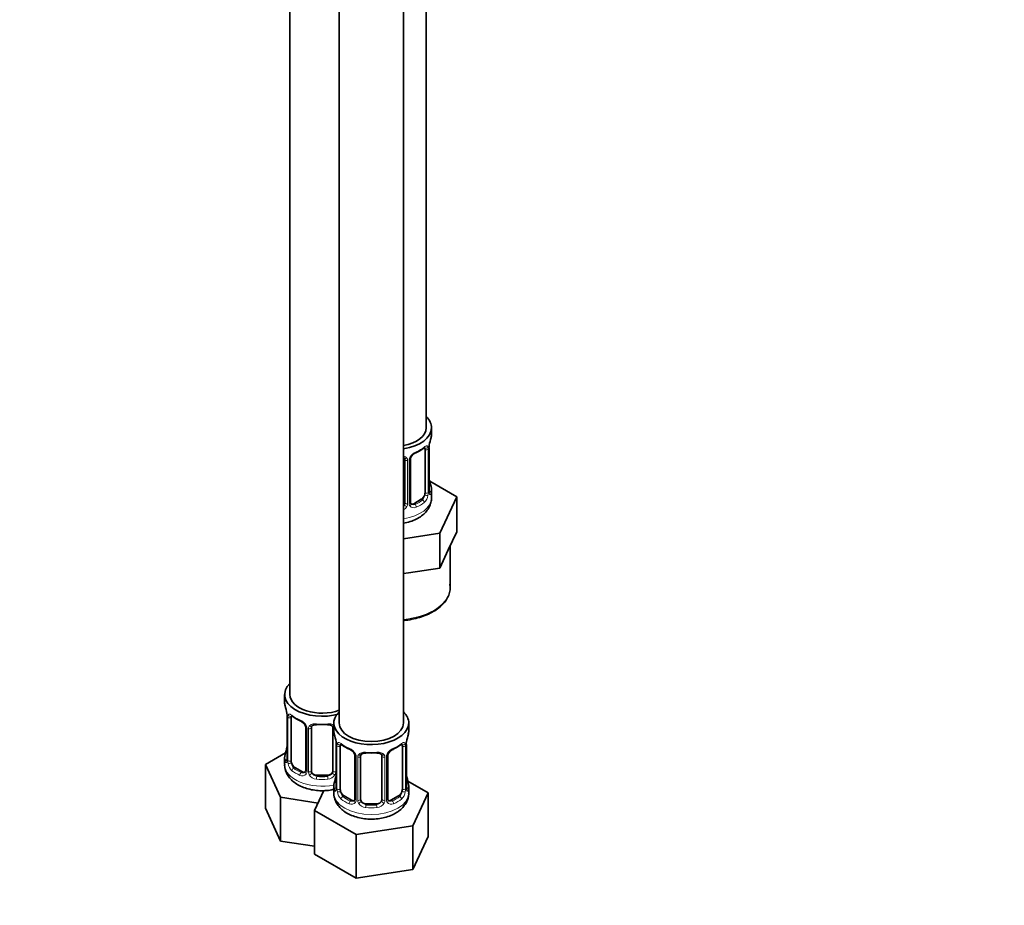
# Model space of a CAD drawing. Units: millimetres. Extents: x 0 to 1478, y 0 to 1758.
# Drawn here: x 926 to 1110, y 176 to 341 of the extents above; entities that cross this region are included whole.
import ezdxf
from ezdxf import colors
from ezdxf.entities.mleader import LeaderData, LeaderLine
from ezdxf.math import Vec2, Vec3

# ---------------------------------------------------------------- set-up
doc = ezdxf.new("R2010")
doc.units = ezdxf.units.MM
doc.layers.add('DV6_Défaut', color=7, linetype='Continuous')
doc.layers.add('Défaut', color=7, linetype='Continuous')

# ---------------------------------------------------------------- blocks, each defined once
blk = doc.blocks.new('_DOT')
at = {"color": 0}
blk.add_line((0, 0), (-1, 0), dxfattribs=at)
at = {"color": 0, "const_width": 0.333}
blk.add_lwpolyline([(-0.1665, 0, 1), (0.1665, 0, 1)], format="xyb", close=True, dxfattribs=at)
blk = doc.blocks.new('SE5')
at = {"layer": 'DV6_Défaut', "color": 7, "linetype": 'Continuous', "lineweight": 35}
for p, q in [((1002.05, 264.8), (1002.05, 489.71)), ((976.61, 461.13), (976.61, 214.99)), ((985.8, 455.82), (985.8, 209.69)), ((997.8, 209.69), (997.8, 455.82)), ((1003.05, 263.59), (1003.05, 264.8)), ((1001.84, 260.73), (1001.84, 252.67)), ((1002.6, 253), (1002.6, 261.06)), ((998.05, 258.87), (998.05, 250.81)), ((999.1, 250.9), (999.1, 258.96)), ((1007.76, 251.92), (1002.71, 254.83)), ((1003.05, 251.74), (1003.05, 253.24)), ((1001.14, 251.45), (999.72, 250.63)), ((1004.62, 245.15), (1007.76, 251.92)), ((1007.76, 245.38), (1007.76, 251.92)), ((997.8, 244.1), (1004.62, 245.15)), ((1004.62, 238.62), (1004.62, 245.15)), ((1006.19, 242), (1007.76, 245.38)), ((1004.62, 238.62), (1006.19, 242)), ((1006.55, 235), (1006.55, 242.77)), ((997.8, 237.57), (998.76, 237.72)), ((998.76, 237.72), (1004.62, 238.62)), ((975.61, 214.99), (975.61, 213.52)), ((976.06, 211), (976.06, 202.93)), ((976.81, 202.6), (976.81, 210.67)), ((979.56, 208.89), (979.56, 200.83)), ((980.61, 200.74), (980.61, 208.8)), ((984.61, 208.8), (984.61, 200.74)), ((984.8, 209.69), (984.8, 208.22)), ((998.8, 208.22), (998.8, 209.69)), ((985.25, 205.69), (985.25, 197.63)), ((986, 197.3), (986, 205.36)), ((997.6, 205.36), (997.6, 197.3)), ((998.35, 197.63), (998.35, 205.69)), ((975.78, 204.11), (972.01, 201.94)), ((975.61, 203.17), (975.61, 201.93)), ((988.75, 203.59), (988.75, 195.52)), ((989.8, 195.43), (989.8, 203.49)), ((993.8, 203.49), (993.8, 195.43)), ((994.86, 195.52), (994.86, 203.59)), ((972.01, 201.94), (974.85, 195.82)), ((972.01, 193.77), (972.01, 201.94)), ((978.93, 200.56), (977.52, 201.38)), ((983.61, 199.92), (981.61, 199.92)), ((1002.4, 196.63), (998.64, 198.8)), ((982.93, 197.06), (981.21, 193.35)), ((984.8, 197.87), (984.8, 196.62)), ((998.8, 196.62), (998.8, 197.87)), ((974.85, 195.82), (981.85, 194.74)), ((974.85, 187.65), (974.85, 195.82)), ((988.13, 195.25), (986.71, 196.07)), ((996.89, 196.07), (995.48, 195.25)), ((999.56, 190.51), (1002.4, 196.63)), ((1002.4, 188.46), (1002.4, 196.63)), ((972.01, 193.77), (974.85, 187.65)), ((981.21, 193.35), (988.96, 188.87)), ((981.21, 185.19), (981.21, 193.35)), ((992.8, 194.61), (990.8, 194.61)), ((988.96, 188.87), (999.56, 190.51)), ((999.56, 182.35), (999.56, 190.51)), ((974.85, 187.65), (981.21, 186.67)), ((988.96, 180.71), (988.96, 188.87)), ((999.56, 182.35), (1002.4, 188.46)), ((981.21, 185.19), (988.96, 180.71)), ((988.96, 180.71), (999.56, 182.35))]:
    blk.add_line(p, q, dxfattribs=at)
at = {"layer": 'DV6_Défaut', "color": 7, "linetype": 'Continuous', "lineweight": 18}
for p, q in [((1002.45, 260.82), (1002.45, 252.76)), ((1002.57, 252.92), (1002.57, 260.98)), ((998.59, 258.68), (998.59, 250.62)), ((998.86, 250.68), (998.86, 258.75)), ((999.72, 250.63), (999.95, 250.5)), ((1001.14, 251.45), (1001.37, 251.31)), ((976.09, 210.91), (976.09, 202.85)), ((976.2, 202.69), (976.2, 210.76)), ((979.8, 208.68), (979.8, 200.62)), ((980.07, 200.55), (980.07, 208.62)), ((985.15, 206.54), (985.15, 200.55)), ((985.28, 205.61), (985.28, 197.54)), ((985.39, 197.39), (985.39, 205.45)), ((998.21, 205.45), (998.21, 197.39)), ((998.33, 197.54), (998.33, 205.61)), ((988.99, 203.37), (988.99, 195.31)), ((989.26, 195.25), (989.26, 203.31)), ((994.35, 203.31), (994.35, 195.25)), ((994.62, 195.31), (994.62, 203.37)), ((977.52, 201.38), (977.29, 201.25)), ((978.93, 200.56), (978.7, 200.43)), ((981.61, 199.92), (981.61, 199.74)), ((983.61, 199.92), (983.61, 199.74)), ((986.71, 196.07), (986.48, 195.94)), ((988.13, 195.25), (987.9, 195.12)), ((995.48, 195.25), (995.71, 195.12)), ((996.89, 196.07), (997.12, 195.94)), ((990.8, 194.61), (990.8, 194.43)), ((992.8, 194.61), (992.8, 194.43))]:
    blk.add_line(p, q, dxfattribs=at)
for centre, radius, start, end in [((1001.35, 260.87), 1.1, 357.6841, 19.526), ((1001.16, 258.04), 2.5, 113.0004, 150.18), ((997.8, 258.69), 0.785, 359.1311, 35.0336), ((1000.02, 258.73), 1.16, 151.7186, 178.9861), ((1000.1, 252.54), 2.32, 313.1842, 351.2464), ((999.56, 252.79), 2.89, 348.0493, 359.4931), ((1003.86, 252.88), 1.29, 178.1771, 196.676), ((996.87, 250.99), 1.2, 321.6165, 333.3802), ((997.49, 250.64), 1.1, 330.5042, 359.168), ((999.64, 250.67), 0.779, 178.9659, 214.7127), ((999.75, 250.85), 0.972, 219.7872, 297.134), ((999.67, 251.18), 0.735, 239.1354, 292.8078), ((996.96, 250.96), 1.72, 299.5444, 329.7127), ((977.31, 210.8), 1.11, 160.4927, 182.2972), ((977.49, 207.97), 2.5, 29.8198, 66.9998), ((978.63, 208.66), 1.16, 1.0203, 28.275), ((980.85, 208.63), 0.785, 144.9712, 180.8641), ((986.5, 205.49), 1.11, 160.4927, 182.2972), ((986.69, 202.66), 2.5, 29.8198, 66.9998), ((996.92, 202.66), 2.5, 113.0004, 150.18), ((997.11, 205.49), 1.1, 357.6841, 19.526), ((974.8, 202.81), 1.29, 343.3385, 1.8084), ((979.1, 202.72), 2.89, 180.5093, 191.9483), ((987.83, 203.35), 1.16, 1.0203, 28.275), ((990.05, 203.32), 0.785, 144.9712, 180.8641), ((993.56, 203.32), 0.785, 359.1311, 35.0336), ((995.78, 203.35), 1.16, 151.7186, 178.9861), ((978.55, 202.47), 2.32, 188.7542, 226.8152), ((979.02, 200.6), 0.779, 325.2937, 1.0277), ((981.17, 200.57), 1.1, 180.837, 209.4908), ((984.05, 200.57), 1.1, 330.5042, 359.168), ((978.91, 200.78), 0.972, 242.8666, 320.2121), ((978.99, 201.12), 0.746, 247.8303, 299.9236), ((981.7, 200.9), 1.72, 210.2871, 265.0453), ((981.79, 200.93), 1.21, 206.8319, 261.5389), ((983.44, 200.92), 1.2, 278.249, 333.3802), ((983.52, 200.9), 1.72, 274.9548, 329.7127), ((983.99, 197.5), 1.29, 343.3385, 1.8084), ((988.29, 197.41), 2.89, 180.5093, 191.9483), ((995.32, 197.41), 2.89, 348.0493, 359.4931), ((999.62, 197.5), 1.29, 178.1771, 196.676), ((987.75, 197.16), 2.32, 188.7542, 226.8152), ((988.18, 195.81), 0.746, 247.8303, 299.9236), ((988.21, 195.3), 0.779, 325.2937, 1.0277), ((990.36, 195.26), 1.1, 180.837, 209.4908), ((990.98, 195.63), 1.21, 206.8319, 261.5389), ((992.63, 195.62), 1.2, 278.249, 333.3802), ((993.25, 195.26), 1.1, 330.5042, 359.168), ((995.4, 195.3), 0.779, 178.9659, 214.7127), ((995.42, 195.8), 0.735, 239.1354, 292.8078), ((995.86, 197.16), 2.32, 313.1842, 351.2464), ((988.1, 195.47), 0.972, 242.8666, 320.2121), ((990.89, 195.59), 1.72, 210.2871, 265.0453), ((992.71, 195.59), 1.72, 274.9548, 329.7127), ((995.5, 195.47), 0.972, 219.7872, 297.134)]:
    blk.add_arc(centre, radius, start, end, dxfattribs=at)
at = {"layer": 'DV6_Défaut', "color": 7, "linetype": 'Continuous', "lineweight": 35}
for centre, radius, start, end in [((1006.12, 260.94), 3.55, 170.0079, 179.3454), ((1017.22, 258.79), 14.86, 163.606, 169.2521), ((1000.83, 258.44), 1.85, 112.9826, 151.8596), ((997.51, 266.38), 6.75, 292.6384, 307.4318), ((999.69, 259), 0.587, 147.8373, 183.4062), ((1017.22, 258.05), 14.86, 190.7479, 196.394), ((1003.63, 252.96), 1.04, 177.759, 193.8559), ((999.34, 250.84), 0.24, 165.8579, 225.1936), ((961.44, 208.72), 14.86, 10.7478, 16.3941), ((972.53, 210.87), 3.55, 0.6583, 9.9884), ((980.99, 216.05), 6.45, 232.2171, 247.7127), ((977.83, 208.38), 1.85, 27.8206, 66.9095), ((979.06, 208.96), 0.491, 353.0964, 35.4375), ((970.63, 203.41), 14.86, 10.7478, 16.3941), ((981.73, 205.57), 3.55, 0.6583, 9.9884), ((1001.88, 205.57), 3.55, 170.0079, 179.3454), ((1012.98, 203.41), 14.86, 163.606, 169.2521), ((961.44, 207.98), 14.86, 343.6059, 349.2522), ((990.19, 210.74), 6.45, 232.2171, 247.7127), ((987.02, 203.08), 1.85, 27.8206, 66.9095), ((996.59, 203.06), 1.85, 112.9826, 151.8596), ((993.27, 211.01), 6.75, 292.6384, 307.4318), ((975.08, 202.88), 0.977, 346.2219, 3.6488), ((988.25, 203.65), 0.491, 353.0964, 35.4375), ((995.45, 203.62), 0.587, 147.8373, 183.4062), ((970.63, 202.67), 14.86, 343.6059, 349.2522), ((1012.98, 202.67), 14.86, 190.7479, 196.394), ((984.27, 197.57), 0.977, 346.2219, 3.6488), ((999.39, 197.59), 1.04, 177.759, 193.8559), ((995.1, 195.47), 0.24, 165.8579, 225.1936)]:
    blk.add_arc(centre, radius, start, end, dxfattribs=at)
for centre, major_axis, ratio, start_param, end_param in [((996.05, 264.8), (7, 0), 0.57735, 0, 0.5411), ((996.05, 264.8), (6, 0), 0.57735, 5.00964, 6.283185), ((996.05, 264.8), (7, 0), 0.57735, 4.966155, 6.283185), ((996.05, 263.59), (-7, 0), 0.57735, 2.989492, 3.141593), ((999.95, 260.52), (-0.156, 0.368), 0.483207, 3.113252, 3.142103), ((1001.14, 260.33), (0.5, 0.866), 0.57735, 5.497787, 5.9443), ((1002.2, 261.06), (-0.4, 0), 0.57735, 2.769946, 3.141593), ((997.05, 258.87), (-1, 0), 0.816497, 3.141593, 3.588106), ((1002.25, 255.2), (-0.395, -0.063), 0.166114, 2.62932, 3.429422), ((996.05, 253.24), (-7, 0), 0.57735, 2.989492, 3.293694), ((1001.14, 252.26), (0.5, 0.866), 0.57735, 3.926991, 5.051274), ((1001.14, 252.26), (0.5, 0.866), 0.57735, 5.051274, 5.497787), ((997.05, 250.81), (1, 0), 0.816497, 5.571649, 5.836672), ((997.05, 250.81), (1, 0), 0.816497, 5.836672, 6.283185), ((999.72, 251.45), (0.5, 0.866), 0.57735, 3.205798, 3.926991), ((982.61, 214.99), (7, 0), 0.57735, 2.600493, 5.185947), ((982.61, 213.52), (7, 0), 0.57735, 3.141593, 3.293694), ((982.61, 214.99), (6, 0), 0.57735, 3.141593, 5.273426), ((991.8, 209.69), (7, 0), 0.57735, 2.600493, 6.283185), ((991.8, 209.69), (7, 0), 0.57735, 0, 0.5411), ((976.46, 211), (0.4, 0), 0.57735, 3.141591, 3.513239), ((977.52, 210.26), (-0.5, 0.866), 0.57735, 0.338885, 0.785398), ((979.96, 208.89), (0.4, 0), 0.57735, 3.119362, 3.141591), ((981.61, 208.8), (-1, 0), 0.816497, 5.836672, 6.283185), ((981.61, 209.76), (0.035, 0.398), 0.123712, 3.153487, 3.762557), ((982.61, 213.2), (6.6, 0), 0.57735, 4.560288, 4.86449), ((983.61, 209.76), (-0.035, 0.398), 0.123712, 2.520628, 3.12921), ((983.61, 208.8), (-1, 0), 0.816497, 3.141593, 3.588106), ((991.8, 208.22), (7, 0), 0.57735, 3.141593, 3.293694), ((991.8, 209.69), (6, 0), 0.57735, 3.141593, 6.283185), ((991.8, 208.22), (-7, 0), 0.57735, 2.989492, 3.141593), ((976.41, 205.13), (0.395, -0.063), 0.166114, 2.853764, 3.653865), ((985.65, 205.69), (0.4, 0), 0.57735, 3.141591, 3.513239), ((986.71, 204.95), (-0.5, 0.866), 0.57735, 0.338885, 0.785398), ((995.71, 205.15), (-0.156, 0.368), 0.483207, 3.113252, 3.142103), ((996.89, 204.95), (0.5, 0.866), 0.57735, 5.497787, 5.9443), ((997.95, 205.69), (-0.4, 0), 0.57735, 2.769946, 3.141593), ((982.61, 203.17), (7, 0), 0.57735, 2.989492, 3.293694), ((977.52, 202.2), (-0.5, 0.866), 0.57735, 0.785398, 1.231911), ((989.15, 203.59), (0.4, 0), 0.57735, 3.119362, 3.141591), ((990.8, 203.49), (-1, 0), 0.816497, 5.836672, 6.283185), ((990.8, 204.45), (0.035, 0.398), 0.123712, 3.153487, 3.762557), ((991.8, 207.89), (6.6, 0), 0.57735, 4.560288, 4.86449), ((992.8, 204.45), (-0.035, 0.398), 0.123712, 2.520628, 3.12921), ((992.8, 203.49), (-1, 0), 0.816497, 3.141593, 3.588106), ((977.52, 202.2), (0.5, -0.866), 0.57735, 4.373504, 5.497787), ((978.93, 201.38), (-0.5, 0.866), 0.57735, 2.356194, 3.141593), ((979.96, 200.83), (0.4, 0), 0.57735, 3.116643, 3.141593), ((981.61, 200.74), (1, 0), 0.816497, 3.141593, 3.588106), ((983.61, 200.74), (1, 0), 0.816497, 5.836672, 6.283185), ((981.61, 200.74), (1, 0), 0.816497, 3.588106, 4.712389), ((982.61, 203.5), (-6.6, 0), 0.57735, 1.418695, 1.722897), ((983.61, 200.74), (1, 0), 0.816497, 4.712389, 5.836672), ((985.6, 199.82), (0.395, -0.063), 0.166114, 2.853764, 3.653865), ((998, 199.82), (-0.395, -0.063), 0.166114, 2.62932, 3.429422), ((991.8, 197.87), (7, 0), 0.57735, 2.989492, 3.293694), ((986.71, 196.89), (-0.5, 0.866), 0.57735, 0.785398, 1.231911), ((986.71, 196.89), (0.5, -0.866), 0.57735, 4.373504, 5.497787), ((996.89, 196.89), (0.5, 0.866), 0.57735, 3.926991, 5.051274), ((996.89, 196.89), (0.5, 0.866), 0.57735, 5.051274, 5.497787), ((991.8, 197.87), (-7, 0), 0.57735, 2.989492, 3.293694), ((988.13, 196.07), (-0.5, 0.866), 0.57735, 2.356194, 3.141593), ((989.15, 195.52), (0.4, 0), 0.57735, 3.116643, 3.141593), ((990.8, 195.43), (1, 0), 0.816497, 3.141593, 3.588106), ((990.8, 195.43), (-1, 0), 0.816497, 0.446513, 1.570796), ((992.8, 195.43), (1, 0), 0.816497, 4.712389, 5.836672), ((992.8, 195.43), (1, 0), 0.816497, 5.836672, 6.283185), ((995.48, 196.07), (0.5, 0.866), 0.57735, 3.205798, 3.926991), ((991.8, 198.19), (-6.6, 0), 0.57735, 1.418695, 1.722897)]:
    blk.add_ellipse(centre, major_axis=major_axis, ratio=ratio, start_param=start_param, end_param=end_param, dxfattribs=at)
at = {"layer": 'DV6_Défaut', "color": 7, "linetype": 'Continuous', "lineweight": 18}
for centre, major_axis, ratio, start_param, end_param in [((996.05, 263.59), (7, 0), 0.57735, 5.345686, 5.649888), ((1001.37, 261.34), (-0.247, 0.314), 0.658162, 3.141074, 3.838456), ((1002.03, 261.33), (-0.373, -0.146), 0.85055, 0.542333, 2.42751), ((999.95, 260.52), (-0.156, 0.368), 0.483207, 3.142103, 3.992305), ((1002.09, 260.92), (-0.4, 0), 0.57735, 0.912181, 2.727841), ((998.31, 259.36), (0.332, 0.222), 0.641506, 2.810581, 4.695758), ((998.44, 258.9), (-0.4, 0), 0.57735, 0.126783, 1.942443), ((998.7, 258.96), (-0.4, 0), 0.57735, 1.984548, 3.160576), ((998.83, 259.49), (-0.359, 0.176), 0.358003, 2.226125, 3.154023), ((1002.57, 253.82), (-0.387, -0.103), 0.80707, 2.93051, 4.436462), ((996.05, 253.57), (-6.6, 0), 0.57735, 3.017713, 3.265472), ((1002.03, 252.28), (0.392, -0.078), 0.178244, 4.04041, 5.925586), ((1002.09, 252.85), (0.4, 0), 0.57735, 4.053773, 5.869434), ((1002.2, 253), (-0.4, 0), 0.57735, 2.769946, 3.141593), ((1002.57, 252.66), (0.387, -0.103), 0.80707, 0.211083, 1.781879), ((1002.25, 252.59), (-0.381, -0.123), 0.86268, 2.555043, 3.156553), ((996.05, 251.74), (7, 0), 0.57735, 4.966155, 6.283185), ((998.31, 250.31), (0.355, -0.185), 0.387288, 3.415419, 5.300595), ((998.44, 250.83), (0.4, 0), 0.57735, 3.268375, 5.084035), ((998.7, 250.9), (-0.4, 0), 0.57735, 1.984548, 3.141593), ((998.83, 250.44), (-0.333, -0.222), 0.670791, 1.631109, 3.174232), ((996.05, 253.57), (6.6, 0), 0.57735, 5.345686, 5.649888), ((999.95, 250.17), (0.156, -0.368), 0.483207, 0.850713, 2.421509), ((996.05, 253.24), (7, 0), 0.57735, 5.345686, 5.649888), ((1001.37, 250.99), (0.247, -0.314), 0.658162, 0.696863, 2.267659), ((996.05, 235), (10.5, 0), 0.57735, 4.880548, 6.283185), ((976.57, 210.85), (0.4, 0), 0.57735, 3.555344, 5.371005), ((976.63, 211.27), (0.373, -0.146), 0.85055, 3.855675, 5.740852), ((982.61, 213.52), (-7, 0), 0.57735, 0.633297, 0.937499), ((977.29, 211.27), (0.247, 0.314), 0.658162, 2.44473, 3.142136), ((978.7, 210.45), (0.156, 0.368), 0.483207, 2.29088, 3.155661), ((979.83, 209.42), (0.359, 0.176), 0.358003, 3.115859, 4.05706), ((979.96, 208.89), (0.4, 0), 0.57735, 3.141591, 4.298637), ((980.21, 208.83), (0.4, 0), 0.57735, 4.340743, 6.156403), ((980.35, 209.3), (-0.332, 0.222), 0.641506, 1.587428, 3.472604), ((982.61, 213.52), (-7, 0), 0.57735, 1.418695, 1.722897), ((981.61, 209.76), (0.035, 0.398), 0.123712, 2.191761, 3.153487), ((983.61, 209.76), (-0.035, 0.398), 0.123712, 3.12921, 4.091425), ((984.87, 209.3), (0.332, 0.222), 0.641506, 2.810581, 4.111274), ((985.01, 208.83), (-0.4, 0), 0.57735, 0.126783, 1.034445), ((985.76, 205.54), (0.4, 0), 0.57735, 3.555344, 5.371005), ((985.82, 205.96), (0.373, -0.146), 0.85055, 3.855675, 5.740852), ((991.8, 208.22), (-7, 0), 0.57735, 0.633297, 0.937499), ((986.48, 205.96), (0.247, 0.314), 0.658162, 2.44473, 3.142136), ((987.9, 205.15), (0.156, 0.368), 0.483207, 2.29088, 3.155661), ((991.8, 208.22), (-7, 0), 0.57735, 1.418695, 1.722897), ((990.8, 204.45), (0.035, 0.398), 0.123712, 2.191761, 3.153487), ((992.8, 204.45), (-0.035, 0.398), 0.123712, 3.12921, 4.091425), ((995.71, 205.15), (-0.156, 0.368), 0.483207, 3.142103, 3.992305), ((991.8, 208.22), (7, 0), 0.57735, 5.345686, 5.649888), ((997.12, 205.96), (-0.247, 0.314), 0.658162, 3.141074, 3.838456), ((997.79, 205.96), (-0.373, -0.146), 0.85055, 0.542333, 2.42751), ((997.85, 205.54), (-0.4, 0), 0.57735, 0.912181, 2.727841), ((976.09, 203.75), (0.387, -0.103), 0.80707, 1.846723, 3.352676), ((976.09, 202.6), (-0.387, -0.103), 0.80707, 4.501306, 6.072102), ((982.61, 203.5), (6.6, 0), 0.57735, 3.017713, 3.265472), ((976.41, 202.52), (0.381, -0.123), 0.86268, 3.124288, 3.728142), ((976.46, 202.93), (0.4, 0), 0.57735, 3.141593, 3.513239), ((976.57, 202.79), (-0.4, 0), 0.57735, 0.413752, 2.229412), ((989.02, 204.11), (0.359, 0.176), 0.358003, 3.115859, 4.05706), ((989.15, 203.59), (0.4, 0), 0.57735, 3.141591, 4.298637), ((989.41, 203.52), (0.4, 0), 0.57735, 4.340743, 6.156403), ((989.54, 203.99), (-0.332, 0.222), 0.641506, 1.587428, 3.472604), ((994.07, 203.99), (0.332, 0.222), 0.641506, 2.810581, 4.695758), ((994.2, 203.52), (-0.4, 0), 0.57735, 0.126783, 1.942443), ((994.46, 203.59), (-0.4, 0), 0.57735, 1.984548, 3.160576), ((994.59, 204.11), (-0.359, 0.176), 0.358003, 2.226125, 3.154023), ((982.61, 201.93), (7, 0), 0.57735, 3.141593, 5.032612), ((976.63, 202.22), (-0.392, -0.078), 0.178244, 0.357599, 2.242775), ((977.29, 200.92), (-0.247, -0.314), 0.658162, 4.015526, 5.586322), ((982.61, 203.17), (-7, 0), 0.57735, 0.633297, 0.937499), ((982.61, 203.5), (-6.6, 0), 0.57735, 0.633297, 0.937499), ((979.83, 200.37), (0.333, -0.222), 0.670791, 3.119081, 4.652076), ((979.96, 200.83), (0.4, 0), 0.57735, 3.141593, 4.298637), ((980.21, 200.77), (-0.4, 0), 0.57735, 1.19915, 3.01481), ((985.01, 200.77), (0.4, 0), 0.57735, 3.268375, 5.084035), ((978.7, 200.1), (-0.156, -0.368), 0.483207, 3.861676, 5.432473), ((980.35, 200.24), (-0.355, -0.185), 0.387288, 0.98259, 2.867767), ((981.61, 199.41), (-0.035, -0.398), 0.123712, 3.762557, 5.333353), ((982.61, 203.17), (7, 0), 0.57735, 4.560288, 4.86449), ((983.61, 199.41), (0.035, -0.398), 0.123712, 0.949832, 2.520628), ((984.87, 200.24), (0.355, -0.185), 0.387288, 3.415419, 5.300595), ((985.28, 198.45), (0.387, -0.103), 0.80707, 1.846723, 3.352676), ((991.8, 198.19), (6.6, 0), 0.57735, 3.017713, 3.265472), ((998.33, 198.45), (-0.387, -0.103), 0.80707, 2.93051, 4.436462), ((991.8, 198.19), (-6.6, 0), 0.57735, 3.017713, 3.265472), ((985.28, 197.29), (-0.387, -0.103), 0.80707, 4.501306, 6.072102), ((985.6, 197.21), (0.381, -0.123), 0.86268, 3.124288, 3.728142), ((985.65, 197.63), (0.4, 0), 0.57735, 3.141593, 3.513239), ((985.76, 197.48), (-0.4, 0), 0.57735, 0.413752, 2.229412), ((985.82, 196.91), (-0.392, -0.078), 0.178244, 0.357599, 2.242775), ((997.79, 196.91), (0.392, -0.078), 0.178244, 4.04041, 5.925586), ((997.85, 197.48), (0.4, 0), 0.57735, 4.053773, 5.869434), ((997.95, 197.63), (-0.4, 0), 0.57735, 2.769946, 3.141593), ((998.33, 197.29), (0.387, -0.103), 0.80707, 0.211083, 1.781879), ((998, 197.21), (-0.381, -0.123), 0.86268, 2.555043, 3.156553), ((991.8, 196.62), (7, 0), 0.57735, 3.141593, 6.283185), ((986.48, 195.61), (-0.247, -0.314), 0.658162, 4.015526, 5.586322), ((991.8, 197.87), (-7, 0), 0.57735, 0.633297, 0.937499), ((991.8, 198.19), (-6.6, 0), 0.57735, 0.633297, 0.937499), ((987.9, 194.8), (-0.156, -0.368), 0.483207, 3.861676, 5.432473), ((989.02, 195.06), (0.333, -0.222), 0.670791, 3.119081, 4.652076), ((989.15, 195.52), (0.4, 0), 0.57735, 3.141593, 4.298637), ((989.41, 195.46), (-0.4, 0), 0.57735, 1.19915, 3.01481), ((989.54, 194.94), (-0.355, -0.185), 0.387288, 0.98259, 2.867767), ((994.07, 194.94), (0.355, -0.185), 0.387288, 3.415419, 5.300595), ((994.2, 195.46), (0.4, 0), 0.57735, 3.268375, 5.084035), ((994.46, 195.52), (-0.4, 0), 0.57735, 1.984548, 3.141593), ((994.59, 195.06), (-0.333, -0.222), 0.670791, 1.631109, 3.174232), ((991.8, 198.19), (6.6, 0), 0.57735, 5.345686, 5.649888), ((995.71, 194.8), (0.156, -0.368), 0.483207, 0.850713, 2.421509), ((991.8, 197.87), (7, 0), 0.57735, 5.345686, 5.649888), ((997.12, 195.61), (0.247, -0.314), 0.658162, 0.696863, 2.267659), ((990.8, 194.1), (-0.035, -0.398), 0.123712, 3.762557, 5.333353), ((991.8, 197.87), (7, 0), 0.57735, 4.560288, 4.86449), ((992.8, 194.1), (0.035, -0.398), 0.123712, 0.949832, 2.520628)]:
    blk.add_ellipse(centre, major_axis=major_axis, ratio=ratio, start_param=start_param, end_param=end_param, dxfattribs=at)
for points, knots in [([(1001.69, 261.2), (1001.77, 261.27), (1001.85, 261.32), (1002, 261.39), (1002.06, 261.41), (1002.18, 261.42), (1002.24, 261.41), (1002.33, 261.35), (1002.36, 261.3), (1002.39, 261.24)], [0, 0, 0, 0, 0.25, 0.25, 0.5, 0.5, 0.75, 0.75, 1, 1, 1, 1]), ([(997.81, 259.54), (997.84, 259.54), (997.86, 259.53), (998.01, 259.48), (998.11, 259.43), (998.3, 259.31), (998.38, 259.23), (998.45, 259.15)], [0, 0, 0, 0, 0.096297, 0.096297, 0.548148, 0.548148, 1, 1, 1, 1]), ([(1001.37, 251.31), (1001.42, 251.36), (1001.47, 251.42), (1001.56, 251.56), (1001.6, 251.64), (1001.7, 251.89), (1001.75, 252.09), (1001.77, 252.28)], [0, 0, 0, 0, 0.25, 0.25, 0.5, 0.5, 1, 1, 1, 1]), ([(1002.96, 252.63), (1002.94, 252.55), (1002.92, 252.49), (1002.86, 252.39), (1002.83, 252.36), (1002.77, 252.34), (1002.73, 252.34), (1002.67, 252.4), (1002.64, 252.44), (1002.62, 252.51)], [0, 0, 0, 0, 0.25, 0.25, 0.5, 0.5, 0.75, 0.75, 1, 1, 1, 1]), ([(976.26, 211.17), (976.29, 211.24), (976.33, 211.28), (976.42, 211.34), (976.47, 211.35), (976.59, 211.34), (976.66, 211.32), (976.81, 211.25), (976.88, 211.2), (976.97, 211.13)], [0, 0, 0, 0, 0.25, 0.25, 0.5, 0.5, 0.75, 0.75, 1, 1, 1, 1]), ([(980.21, 209.08), (980.27, 209.17), (980.35, 209.24), (980.54, 209.37), (980.65, 209.42), (980.88, 209.49), (981.01, 209.52), (981.27, 209.54), (981.41, 209.54), (981.55, 209.53)], [0, 0, 0, 0, 0.25, 0.25, 0.5, 0.5, 0.75, 0.75, 1, 1, 1, 1]), ([(983.67, 209.53), (983.81, 209.54), (983.95, 209.54), (984.21, 209.52), (984.34, 209.49), (984.57, 209.42), (984.68, 209.37), (984.79, 209.29), (984.81, 209.28), (984.82, 209.27)], [0, 0, 0, 0, 0.315264, 0.315264, 0.630529, 0.630529, 0.945793, 0.945793, 1, 1, 1, 1]), ([(985.46, 205.86), (985.48, 205.93), (985.52, 205.98), (985.61, 206.03), (985.66, 206.05), (985.78, 206.04), (985.85, 206.01), (986, 205.94), (986.08, 205.89), (986.16, 205.83)], [0, 0, 0, 0, 0.25, 0.25, 0.5, 0.5, 0.75, 0.75, 1, 1, 1, 1]), ([(997.45, 205.83), (997.53, 205.89), (997.61, 205.94), (997.75, 206.01), (997.82, 206.04), (997.94, 206.05), (998, 206.03), (998.08, 205.98), (998.12, 205.93), (998.15, 205.86)], [0, 0, 0, 0, 0.25, 0.25, 0.5, 0.5, 0.75, 0.75, 1, 1, 1, 1]), ([(989.4, 203.77), (989.47, 203.86), (989.55, 203.93), (989.73, 204.06), (989.84, 204.11), (990.08, 204.18), (990.2, 204.21), (990.47, 204.23), (990.6, 204.23), (990.74, 204.22)], [0, 0, 0, 0, 0.25, 0.25, 0.5, 0.5, 0.75, 0.75, 1, 1, 1, 1]), ([(992.86, 204.22), (993, 204.23), (993.14, 204.23), (993.4, 204.21), (993.53, 204.18), (993.76, 204.11), (993.87, 204.06), (994.06, 203.93), (994.14, 203.86), (994.2, 203.77)], [0, 0, 0, 0, 0.25, 0.25, 0.5, 0.5, 0.75, 0.75, 1, 1, 1, 1]), ([(976.03, 202.44), (976.01, 202.37), (975.98, 202.33), (975.92, 202.28), (975.89, 202.27), (975.83, 202.29), (975.79, 202.32), (975.74, 202.42), (975.71, 202.48), (975.69, 202.56)], [0, 0, 0, 0, 0.25, 0.25, 0.5, 0.5, 0.75, 0.75, 1, 1, 1, 1]), ([(976.88, 202.21), (976.9, 202.11), (976.91, 202.02), (976.96, 201.83), (976.99, 201.74), (977.09, 201.49), (977.18, 201.34), (977.29, 201.25)], [0, 0, 0, 0, 0.25, 0.25, 0.5, 0.5, 1, 1, 1, 1]), ([(985.23, 197.13), (985.2, 197.07), (985.18, 197.02), (985.12, 196.97), (985.08, 196.96), (985.02, 196.99), (984.99, 197.02), (984.93, 197.11), (984.91, 197.18), (984.88, 197.26)], [0, 0, 0, 0, 0.25, 0.25, 0.5, 0.5, 0.75, 0.75, 1, 1, 1, 1]), ([(986.07, 196.9), (986.09, 196.81), (986.11, 196.71), (986.15, 196.52), (986.18, 196.43), (986.29, 196.18), (986.38, 196.03), (986.48, 195.94)], [0, 0, 0, 0, 0.25, 0.25, 0.5, 0.5, 1, 1, 1, 1]), ([(997.12, 195.94), (997.18, 195.99), (997.23, 196.05), (997.31, 196.18), (997.35, 196.26), (997.46, 196.52), (997.5, 196.71), (997.53, 196.9)], [0, 0, 0, 0, 0.25, 0.25, 0.5, 0.5, 1, 1, 1, 1]), ([(998.72, 197.26), (998.7, 197.18), (998.68, 197.11), (998.62, 197.02), (998.59, 196.99), (998.52, 196.96), (998.49, 196.97), (998.43, 197.02), (998.4, 197.07), (998.38, 197.13)], [0, 0, 0, 0, 0.25, 0.25, 0.5, 0.5, 0.75, 0.75, 1, 1, 1, 1])]:
    blk.add_open_spline(points, degree=3, knots=knots, dxfattribs=at)
at = {"layer": 'DV6_Défaut', "color": 7, "linetype": 'Continuous', "lineweight": 35}
for points, knots in [([(1001.61, 261.02), (1001.63, 261.03), (1001.69, 261.08), (1001.77, 261.13), (1001.8, 261.13), (1001.8, 261.13)], [0, 0, 0, 0, 0.141643, 0.636527, 1, 1, 1, 1]), ([(997.81, 259.29), (997.87, 259.26), (997.95, 259.2), (997.98, 259.13), (997.99, 259.1)], [0, 0, 0, 0, 0.677724, 1, 1, 1, 1]), ([(1002.63, 252.69), (1002.63, 252.69), (1002.63, 252.69), (1002.63, 252.71), (1002.63, 252.72)], [0, 0, 0, 0, 0.473687, 1, 1, 1, 1]), ([(997.8, 247), (997.82, 247), (998.25, 247.07), (999.08, 247.28), (1000.22, 247.73), (1001.2, 248.33), (1001.98, 249.03), (1002.55, 249.81), (1002.9, 250.64), (1003.06, 251.31), (1003.03, 251.65), (1003.03, 251.73)], [0, 0, 0, 0, 0.004599, 0.153983, 0.305851, 0.461016, 0.597922, 0.72745, 0.851209, 0.972073, 1, 1, 1, 1]), ([(997.81, 228.81), (997.95, 228.83), (998.61, 228.9), (999.75, 229.1), (1001.18, 229.49), (1002.5, 230.01), (1003.67, 230.63), (1004.68, 231.37), (1005.5, 232.19), (1006.1, 233.09), (1006.46, 234.02), (1006.59, 234.9), (1006.51, 235.38), (1006.47, 235.61)], [0, 0, 0, 0, 0.028331, 0.129398, 0.230595, 0.331987, 0.433623, 0.535496, 0.637408, 0.738805, 0.838894, 0.937155, 1, 1, 1, 1]), ([(976.86, 211.06), (976.86, 211.06), (976.86, 211.06), (976.92, 211.04), (977, 210.99), (977.04, 210.95)], [0, 0, 0, 0, 0.1220823, 0.578481, 1, 1, 1, 1]), ([(980.68, 209.07), (980.69, 209.08), (980.73, 209.15), (980.87, 209.26), (981.16, 209.35), (981.43, 209.38), (981.56, 209.36), (981.57, 209.36)], [0, 0, 0, 0, 0.051863, 0.370101, 0.660497, 0.970209, 1, 1, 1, 1]), ([(983.65, 209.36), (983.67, 209.36), (983.81, 209.38), (984.08, 209.35), (984.35, 209.25), (984.51, 209.14), (984.54, 209.06), (984.55, 209.04)], [0, 0, 0, 0, 0.057659, 0.332101, 0.611029, 0.888047, 1, 1, 1, 1]), ([(986.05, 205.76), (986.05, 205.76), (986.06, 205.76), (986.11, 205.74), (986.19, 205.68), (986.24, 205.64)], [0, 0, 0, 0, 0.122082, 0.578481, 1, 1, 1, 1]), ([(997.37, 205.64), (997.38, 205.66), (997.45, 205.71), (997.53, 205.75), (997.56, 205.76), (997.55, 205.76)], [0, 0, 0, 0, 0.141643, 0.636527, 1, 1, 1, 1]), ([(976.03, 202.65), (976.03, 202.64), (976.02, 202.62), (976.02, 202.62), (976.02, 202.62)], [0, 0, 0, 0, 0.4682377, 1, 1, 1, 1]), ([(989.88, 203.76), (989.88, 203.78), (989.92, 203.84), (990.06, 203.95), (990.36, 204.05), (990.62, 204.08), (990.75, 204.05), (990.77, 204.05)], [0, 0, 0, 0, 0.051863, 0.370101, 0.660497, 0.970209, 1, 1, 1, 1]), ([(992.84, 204.05), (992.87, 204.05), (993, 204.07), (993.27, 204.04), (993.55, 203.95), (993.7, 203.83), (993.73, 203.75), (993.74, 203.73)], [0, 0, 0, 0, 0.057659, 0.332101, 0.611029, 0.888047, 1, 1, 1, 1]), ([(975.63, 201.96), (975.62, 201.88), (975.59, 201.52), (975.75, 200.82), (976.11, 199.99), (976.68, 199.23), (977.42, 198.56), (978.33, 197.98), (979.41, 197.53), (980.6, 197.21), (981.86, 197.04), (983.15, 197.03), (984.13, 197.14), (984.68, 197.25), (984.81, 197.28)], [0, 0, 0, 0, 0.021031, 0.107234, 0.19197, 0.27826, 0.368719, 0.464432, 0.564144, 0.665095, 0.765741, 0.866163, 0.966945, 1, 1, 1, 1]), ([(985.22, 197.34), (985.22, 197.33), (985.22, 197.32), (985.22, 197.31), (985.22, 197.31)], [0, 0, 0, 0, 0.468238, 1, 1, 1, 1]), ([(998.39, 197.31), (998.39, 197.31), (998.39, 197.32), (998.39, 197.33), (998.38, 197.34)], [0, 0, 0, 0, 0.473687, 1, 1, 1, 1]), ([(984.83, 196.67), (984.82, 196.56), (984.79, 196.18), (984.96, 195.46), (985.34, 194.63), (985.91, 193.87), (986.66, 193.21), (987.59, 192.64), (988.67, 192.2), (989.87, 191.89), (991.14, 191.73), (992.42, 191.73), (993.7, 191.88), (994.91, 192.19), (995.8, 192.55), (996.22, 192.79), (996.34, 192.85)], [0, 0, 0, 0, 0.023213, 0.094224, 0.164158, 0.235539, 0.310467, 0.389724, 0.472156, 0.555466, 0.638504, 0.721382, 0.804595, 0.888583, 0.974007, 1, 1, 1, 1]), ([(996.34, 192.85), (996.54, 192.98), (997, 193.26), (997.68, 193.85), (998.26, 194.62), (998.64, 195.44), (998.81, 196.15), (998.79, 196.52), (998.78, 196.63)], [0, 0, 0, 0, 0.133588, 0.348748, 0.552247, 0.746344, 0.935476, 1, 1, 1, 1])]:
    blk.add_open_spline(points, degree=3, knots=knots, dxfattribs=at)
at = {"layer": 'DV6_Défaut', "color": 7, "linetype": 'Continuous', "lineweight": 18}
for points in [[(1001.77, 261.05), (1001.77, 261.07), (1001.75, 261.1), (1001.74, 261.12)], [(976.91, 211.05), (976.9, 211.03), (976.89, 211.01), (976.88, 210.98)], [(986.11, 205.74), (986.09, 205.72), (986.08, 205.7), (986.07, 205.67)], [(997.53, 205.67), (997.52, 205.7), (997.51, 205.72), (997.5, 205.74)]]:
    blk.add_open_spline(points, degree=3, dxfattribs=at)
at = {"layer": 'DV6_Défaut', "color": 7, "linetype": 'Continuous', "lineweight": 35}
for points in [[(999.29, 250.54), (999.28, 250.54), (999.25, 250.58), (999.18, 250.68)], [(979.49, 200.59), (979.49, 200.57), (979.44, 200.53), (979.34, 200.49)], [(979.55, 200.83), (979.55, 200.72), (979.53, 200.64), (979.49, 200.6)], [(988.68, 195.29), (988.68, 195.26), (988.63, 195.23), (988.54, 195.19)], [(988.74, 195.53), (988.75, 195.41), (988.73, 195.33), (988.68, 195.29)], [(995.05, 195.17), (995.04, 195.16), (995, 195.21), (994.94, 195.3)]]:
    blk.add_open_spline(points, degree=3, dxfattribs=at)

msp = doc.modelspace()

# ---------------------------------------------------------------- block references
at = {"layer": 'Défaut'}
msp.add_blockref('SE5', (0, 0), dxfattribs=at)

# ---------------------------------------------------------------- leaders
at = {"layer": 'Défaut', "color": 7, "linetype": 'Continuous', "lineweight": 18}
ml = msp.add_multileader_mtext('Standard', dxfattribs=at)
ml.set_content('{\\pxsm0.9;\\fSolid Edge ISO|b1||i0||c0|p34;\\W1.;01/02/2024\\P}', color=256)
ml.set_leader_properties()
ml.set_arrow_properties(name='DOT')
ml.build(insert=Vec2(0, 0))
ml.multileader.update_dxf_attribs({"leader_type": 0, "dogleg_length": 0, "arrow_head_size": 12})
ctx = ml.context
ctx.base_point, ctx.char_height, ctx.arrow_head_size, ctx.landing_gap_size = Vec3(1390.41, 1750.71), 12, 12, 4.2
notes = []
notes.append((ctx, [(0, (0, 0, 0), (0, 0), (1, 0), 1, [])]))
ctx.mtext.insert = Vec3(1392.41, 1756.83)
for ctx, leaders in notes:
    for number, flags, end, landing, length, lines in leaders:
        leader = LeaderData()
        leader.index, (leader.has_last_leader_line, leader.has_dogleg_vector, leader.attachment_direction) = number, flags
        leader.last_leader_point, leader.dogleg_vector, leader.dogleg_length = Vec3(end), Vec3(landing), length
        for number, points, colour, breaks in lines:
            line = LeaderLine()
            line.index, line.vertices, line.color, line.breaks = number, Vec3.list(points), colors.encode_raw_color(colour), breaks
            leader.lines.append(line)
        ctx.leaders.append(leader)

doc.saveas('drawing.dxf')
